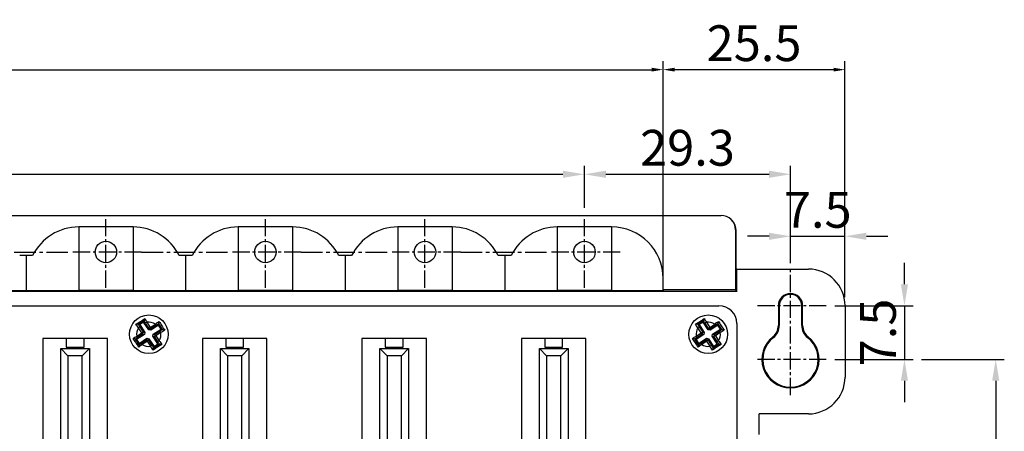
# Model space of a CAD drawing. Extents: x -497 to 1334, y -403 to 589.
# Drawn here: x 606 to 744, y 73 to 131 of the extents above; entities that cross this region are included whole.
import ezdxf

# ---------------------------------------------------------------- set-up
doc = ezdxf.new("R2010")
doc.units = 0
doc.header["$LTSCALE"] = 4
doc.header["$PDMODE"] = 2
doc.header["$PDSIZE"] = 3
doc.linetypes.add('CENTER2', pattern=[1.125, 0.75, -0.125, 0.125, -0.125])
doc.layers.get('0').update_dxf_attribs({"linetype": 'CONTINUOUS'})
doc.layers.get('DEFPOINTS').update_dxf_attribs({"linetype": 'CONTINUOUS'})
doc.layers.add('1', color=1, linetype='CENTER2')
doc.layers.add('3', color=2, linetype='CONTINUOUS')
doc.styles.add('DIMENSION', font='romans.shx')
doc.styles.get("Standard").update_dxf_attribs({"font": 'romans.shx', "bigfont": 'cadsg.shx'})
doc.dimstyles.new('STANDARD$0', dxfattribs={"dimtxt": 2, "dimasz": 1.8, "dimexe": 1, "dimexo": 1, "dimgap": 1, "dimtad": 1, "dimzin": 13, "dimdsep": 46, "dimtxsty": 'Standard', "dimcen": 0.09, "dimadec": 0, "dimazin": 0, "dimtp": 0.3, "dimtfac": 1, "dimtix": 1, "dimtmove": 2, "dimatfit": 3, "dimfxl": 1, "dimtolj": 1, "dimtzin": 13, "dimarcsym": 0})

# ---------------------------------------------------------------- blocks, each defined once
blk = doc.blocks.new('*D348')
at = {"layer": '3', "color": 2, "lineweight": -2, "transparency": 16777216}
for p, q in [((732.04, 83.51), (743.6, 83.51)), ((742.4, 80.51), (742.4, 2.51)), ((731.69, -0.49), (743.6, -0.49))]:
    blk.add_line(p, q, dxfattribs=at)
at = {"layer": '3', "color": 2, "transparency": 16777216}
for points in [[(741.9, 80.51), (742.9, 80.51), (742.4, 83.51)], [(741.9, 2.51), (742.9, 2.51), (742.4, -0.49)]]:
    blk.add_solid(points, dxfattribs=at)
at = {"layer": 'DEFPOINTS', "color": 0, "transparency": 16777216}
for p in [(730.84, 83.51), (730.49, -0.49), (742.4, -0.49)]:
    blk.add_point(p, dxfattribs=at)
at = {"layer": '3', "color": 3, "transparency": 16777216, "insert": (738.7, 41.51), "char_height": 5, "attachment_point": 5, "rotation": 90, "style": 'DIMENSION'}
blk.add_mtext('\\A1;84', dxfattribs=at)
blk = doc.blocks.new('*D356')
at = {"layer": '3', "color": 2, "lineweight": -2, "transparency": 16777216}
for p, q in [((506.51, 104.71), (506.51, 110.58)), ((684.91, 104.71), (684.91, 110.58)), ((509.51, 109.38), (681.91, 109.38))]:
    blk.add_line(p, q, dxfattribs=at)
at = {"layer": '3', "color": 2, "transparency": 16777216}
for points in [[(509.51, 109.88), (509.51, 108.88), (506.51, 109.38)], [(681.91, 109.88), (681.91, 108.88), (684.91, 109.38)]]:
    blk.add_solid(points, dxfattribs=at)
at = {"layer": 'DEFPOINTS', "color": 0, "transparency": 16777216}
for p in [(684.91, 109.38), (506.51, 103.51), (684.91, 103.51)]:
    blk.add_point(p, dxfattribs=at)
at = {"layer": '3', "color": 3, "transparency": 16777216, "insert": (595.71, 113.08), "char_height": 5, "attachment_point": 5, "style": 'DIMENSION'}
blk.add_mtext('\\A1;178.4', dxfattribs=at)
blk = doc.blocks.new('*D357')
at = {"layer": '3', "color": 2, "lineweight": -2, "transparency": 16777216}
for p, q in [((684.91, 104.71), (684.91, 110.58)), ((713.71, 97.21), (713.71, 110.58)), ((687.91, 109.38), (710.71, 109.38))]:
    blk.add_line(p, q, dxfattribs=at)
at = {"layer": '3', "color": 2, "transparency": 16777216}
for points in [[(687.91, 109.88), (687.91, 108.88), (684.91, 109.38)], [(710.71, 109.88), (710.71, 108.88), (713.71, 109.38)]]:
    blk.add_solid(points, dxfattribs=at)
at = {"layer": 'DEFPOINTS', "color": 0, "transparency": 16777216}
for p in [(713.71, 109.38), (684.91, 103.51), (713.71, 96.01)]:
    blk.add_point(p, dxfattribs=at)
at = {"layer": '3', "color": 3, "transparency": 16777216, "insert": (699.31, 113.08), "char_height": 5, "attachment_point": 5, "style": 'DIMENSION'}
blk.add_mtext('\\A1;29.3', dxfattribs=at)
blk = doc.blocks.new('*D571')
at = {"layer": '3', "color": 2, "lineweight": -2, "transparency": 16777216}
for p, q in [((729.64, 94.01), (729.64, 97.01)), ((719.91, 91.01), (730.84, 91.01)), ((729.64, 91.01), (729.64, 83.51)), ((719.91, 83.51), (730.84, 83.51)), ((729.64, 80.51), (729.64, 77.51))]:
    blk.add_line(p, q, dxfattribs=at)
at = {"layer": '3', "color": 2, "transparency": 16777216}
for points in [[(729.14, 94.01), (730.14, 94.01), (729.64, 91.01)], [(729.14, 80.51), (730.14, 80.51), (729.64, 83.51)]]:
    blk.add_solid(points, dxfattribs=at)
at = {"layer": 'DEFPOINTS', "color": 0, "transparency": 16777216}
for p in [(718.71, 91.01), (718.71, 83.51), (729.64, 83.51)]:
    blk.add_point(p, dxfattribs=at)
at = {"layer": '3', "color": 3, "transparency": 16777216, "insert": (725.94, 87.27), "char_height": 5, "attachment_point": 5, "rotation": 90, "style": 'DIMENSION'}
blk.add_mtext('\\A1;7.5', dxfattribs=at)
blk = doc.blocks.new('*D573')
at = {"layer": '3', "color": 2, "lineweight": -2, "transparency": 16777216}
for p, q in [((695.91, 94.41), (695.91, 125.2)), ((719.73, 124), (697.51, 124)), ((721.33, 92.21), (721.33, 125.2))]:
    blk.add_line(p, q, dxfattribs=at)
at = {"layer": '3', "color": 2, "transparency": 16777216}
for points in [[(697.51, 124.27), (697.51, 123.74), (695.91, 124)], [(719.73, 124.27), (719.73, 123.74), (721.33, 124)]]:
    blk.add_solid(points, dxfattribs=at)
at = {"layer": 'DEFPOINTS', "color": 0, "transparency": 16777216}
for p in [(695.91, 124), (695.91, 93.21), (721.33, 91.01)]:
    blk.add_point(p, dxfattribs=at)
at = {"layer": '3', "color": 3, "transparency": 16777216, "insert": (708.62, 127.7), "char_height": 5, "attachment_point": 5, "style": 'DIMENSION'}
blk.add_mtext('\\A1;25.5', dxfattribs=at)
blk = doc.blocks.new('*D574')
at = {"layer": '3', "color": 2, "lineweight": -2, "transparency": 16777216}
for p, q in [((473.21, 95.11), (473.21, 125.2)), ((474.81, 124), (694.31, 124)), ((695.91, 95.11), (695.91, 125.2))]:
    blk.add_line(p, q, dxfattribs=at)
at = {"layer": '3', "color": 2, "transparency": 16777216}
for points in [[(474.81, 124.27), (474.81, 123.74), (473.21, 124)], [(694.31, 124.27), (694.31, 123.74), (695.91, 124)]]:
    blk.add_solid(points, dxfattribs=at)
at = {"layer": 'DEFPOINTS', "color": 0, "transparency": 16777216}
for p in [(695.91, 124), (473.21, 93.91), (695.91, 93.91)]:
    blk.add_point(p, dxfattribs=at)
at = {"layer": '3', "color": 3, "transparency": 16777216, "insert": (584.56, 127.7), "char_height": 5, "attachment_point": 5, "style": 'DIMENSION'}
blk.add_mtext('\\A1;223', dxfattribs=at)
blk = doc.blocks.new('*D576')
at = {"layer": '3', "color": 2, "lineweight": -2, "transparency": 16777216}
for p, q in [((713.71, 96.96), (713.71, 101.91)), ((721.33, 92.21), (721.33, 101.91)), ((710.71, 100.71), (707.71, 100.71)), ((713.71, 100.71), (721.33, 100.71)), ((724.33, 100.71), (727.33, 100.71))]:
    blk.add_line(p, q, dxfattribs=at)
at = {"layer": '3', "color": 2, "transparency": 16777216}
for points in [[(710.71, 101.21), (710.71, 100.21), (713.71, 100.71)], [(724.33, 101.21), (724.33, 100.21), (721.33, 100.71)]]:
    blk.add_solid(points, dxfattribs=at)
at = {"layer": 'DEFPOINTS', "color": 0, "transparency": 16777216}
for p in [(721.33, 100.71), (713.71, 95.76), (721.33, 91.01)]:
    blk.add_point(p, dxfattribs=at)
at = {"layer": '3', "color": 3, "transparency": 16777216, "insert": (717.52, 104.41), "char_height": 5, "attachment_point": 5, "style": 'DIMENSION'}
blk.add_mtext('\\A1;7.5', dxfattribs=at)

msp = doc.modelspace()

# ---------------------------------------------------------------- linework, layer by layer
for p, q in [((475.411, 103.625), (704.015, 103.625)), ((621.813, 102.012), (614.213, 102.012)), ((614.213, 102.012), (614.213, 93.149)), ((621.813, 102.012), (621.813, 93.149)), ((644.113, 102.012), (636.513, 102.012)), ((636.513, 102.012), (636.513, 93.149)), ((644.113, 102.012), (644.113, 93.149)), ((666.413, 102.012), (658.813, 102.012)), ((658.813, 102.012), (658.813, 93.149)), ((666.413, 102.012), (666.413, 93.149)), ((688.713, 102.012), (681.113, 102.012)), ((681.113, 102.012), (681.113, 93.149)), ((688.713, 102.012), (688.713, 93.149)), ((705.543, 102.925), (705.429, 103.039)), ((706.015, 101.624), (706.015, 93.209)), ((706.129, 101.511), (706.015, 101.624)), ((706.129, 96.217), (706.129, 101.511)), ((607.763, 98.012), (605.962, 98.012)), ((606.863, 98.012), (606.863, 93.151)), ((630.063, 98.012), (628.262, 98.012)), ((629.163, 98.012), (629.163, 93.151)), ((652.363, 98.012), (650.562, 98.012)), ((651.463, 98.012), (651.463, 93.151)), ((674.663, 98.012), (672.862, 98.012)), ((673.763, 98.012), (673.763, 93.151)), ((706.213, 96.134), (706.129, 96.217)), ((706.213, 93.012), (706.213, 96.134)), ((706.213, 96.134), (716.213, 96.134)), ((695.913, 93.209), (695.913, 94.812)), ((706.213, 93.012), (473.213, 93.012)), ((599.513, 93.149), (606.863, 93.151)), ((606.863, 93.151), (614.213, 93.149)), ((614.213, 93.149), (614.213, 93.148)), ((621.813, 93.148), (614.213, 93.148)), ((621.813, 93.149), (629.163, 93.151)), ((621.813, 93.148), (621.813, 93.149)), ((629.163, 93.151), (636.513, 93.149)), ((636.513, 93.149), (636.513, 93.148)), ((644.113, 93.148), (636.513, 93.148)), ((644.113, 93.149), (651.463, 93.151)), ((644.113, 93.148), (644.113, 93.149)), ((651.463, 93.151), (658.813, 93.149)), ((658.813, 93.149), (658.813, 93.148)), ((666.413, 93.148), (658.813, 93.148)), ((666.413, 93.149), (673.763, 93.151)), ((666.413, 93.148), (666.413, 93.149)), ((673.763, 93.151), (681.113, 93.149)), ((681.113, 93.149), (681.113, 93.148)), ((688.713, 93.148), (681.113, 93.148)), ((688.713, 93.149), (695.913, 93.151)), ((688.713, 93.148), (688.713, 93.149)), ((706.015, 93.209), (695.913, 93.209)), ((695.913, 93.209), (695.913, 93.151)), ((706.015, 93.209), (706.213, 93.012)), ((475.713, 91.012), (703.713, 91.012)), ((712.013, 91.012), (712.013, 88.235)), ((712.135, 91.012), (712.013, 91.012)), ((712.135, 91.012), (712.135, 88.235)), ((715.29, 88.235), (715.29, 91.012)), ((715.29, 91.012), (715.413, 91.012)), ((715.413, 88.235), (715.413, 91.012)), ((721.335, 91.012), (721.335, 81.012)), ((622.495, 88.38), (622.222, 88.417)), ((623.33, 88.926), (622.533, 88.405)), ((622.742, 88.362), (622.54, 88.404)), ((623.287, 88.717), (622.742, 88.362)), ((622.742, 88.362), (623.453, 87.274)), ((623.287, 88.717), (623.329, 88.92)), ((623.996, 87.631), (623.287, 88.717)), ((623.445, 89.216), (623.369, 88.951)), ((623.751, 88.691), (623.568, 88.571)), ((624.042, 87.846), (623.568, 88.571)), ((623.751, 88.691), (624.216, 87.98)), ((624.216, 87.98), (624.927, 88.445)), ((625.363, 88.282), (624.275, 87.571)), ((625.047, 88.261), (624.32, 87.787)), ((624.927, 88.445), (625.047, 88.261)), ((625.363, 88.282), (625.405, 88.485)), ((625.718, 87.738), (625.363, 88.282)), ((625.43, 88.811), (625.367, 88.555)), ((625.367, 88.555), (625.405, 88.485)), ((625.407, 88.494), (625.367, 88.555)), ((625.931, 87.693), (625.407, 88.494)), ((700.695, 88.38), (700.422, 88.417)), ((701.53, 88.926), (700.733, 88.405)), ((700.942, 88.362), (700.74, 88.404)), ((701.487, 88.717), (700.942, 88.362)), ((700.942, 88.362), (701.653, 87.274)), ((701.487, 88.717), (701.529, 88.92)), ((702.196, 87.631), (701.487, 88.717)), ((701.645, 89.216), (701.569, 88.951)), ((701.951, 88.691), (701.768, 88.571)), ((702.242, 87.846), (701.768, 88.571)), ((701.951, 88.691), (702.416, 87.98)), ((702.416, 87.98), (703.127, 88.445)), ((703.563, 88.282), (702.475, 87.571)), ((703.247, 88.261), (702.52, 87.787)), ((703.127, 88.445), (703.247, 88.261)), ((703.563, 88.282), (703.605, 88.485)), ((703.918, 87.738), (703.563, 88.282)), ((703.63, 88.811), (703.567, 88.555)), ((703.567, 88.555), (703.605, 88.485)), ((703.607, 88.494), (703.567, 88.555)), ((704.131, 87.693), (703.607, 88.494)), ((706.213, 88.512), (706.213, -0.488)), ((712.135, 88.235), (712.013, 88.235)), ((715.29, 88.235), (715.413, 88.235)), ((623.393, 86.995), (622.307, 86.285)), ((622.333, 86.75), (623.044, 87.215)), ((622.453, 86.567), (622.333, 86.75)), ((623.178, 87.04), (622.453, 86.567)), ((622.763, 88.045), (622.579, 87.926)), ((623.044, 87.215), (622.579, 87.926)), ((622.763, 88.045), (623.237, 87.319)), ((623.237, 87.319), (623.044, 87.215)), ((623.178, 87.04), (623.044, 87.215)), ((623.178, 87.04), (623.237, 87.319)), ((623.393, 86.995), (623.178, 87.04)), ((623.237, 87.319), (623.453, 87.274)), ((623.453, 87.274), (623.393, 86.995)), ((623.996, 87.631), (624.042, 87.846)), ((624.275, 87.571), (623.996, 87.631)), ((624.216, 87.98), (624.042, 87.846)), ((624.042, 87.846), (624.32, 87.787)), ((624.216, 87.98), (624.32, 87.787)), ((624.32, 87.787), (624.275, 87.571)), ((624.573, 86.748), (624.631, 87.027)), ((625.283, 85.661), (624.573, 86.748)), ((624.791, 86.702), (624.573, 86.748)), ((624.631, 87.027), (625.718, 87.738)), ((624.631, 87.027), (624.849, 86.981)), ((624.849, 86.981), (624.791, 86.702)), ((625.009, 86.803), (624.791, 86.702)), ((624.849, 86.981), (625.566, 87.45)), ((625.009, 86.803), (624.849, 86.981)), ((625.696, 87.251), (625.009, 86.803)), ((625.009, 86.803), (625.458, 86.116)), ((625.696, 87.251), (625.566, 87.45)), ((625.718, 87.738), (625.923, 87.695)), ((625.923, 87.695), (625.966, 87.638)), ((625.966, 87.638), (625.931, 87.693)), ((626.24, 87.573), (625.966, 87.638)), ((701.593, 86.995), (700.507, 86.285)), ((700.533, 86.75), (701.244, 87.215)), ((700.653, 86.567), (700.533, 86.75)), ((701.378, 87.04), (700.653, 86.567)), ((700.963, 88.045), (700.779, 87.926)), ((701.244, 87.215), (700.779, 87.926)), ((700.963, 88.045), (701.437, 87.319)), ((701.437, 87.319), (701.244, 87.215)), ((701.378, 87.04), (701.244, 87.215)), ((701.378, 87.04), (701.437, 87.319)), ((701.593, 86.995), (701.378, 87.04)), ((701.437, 87.319), (701.653, 87.274)), ((701.653, 87.274), (701.593, 86.995)), ((702.196, 87.631), (702.242, 87.846)), ((702.475, 87.571), (702.196, 87.631)), ((702.416, 87.98), (702.242, 87.846)), ((702.242, 87.846), (702.52, 87.787)), ((702.416, 87.98), (702.52, 87.787)), ((702.52, 87.787), (702.475, 87.571)), ((702.773, 86.748), (702.831, 87.027)), ((703.483, 85.661), (702.773, 86.748)), ((702.991, 86.702), (702.773, 86.748)), ((702.831, 87.027), (703.918, 87.738)), ((702.831, 87.027), (703.049, 86.981)), ((703.049, 86.981), (702.991, 86.702)), ((703.209, 86.803), (702.991, 86.702)), ((703.049, 86.981), (703.766, 87.45)), ((703.209, 86.803), (703.049, 86.981)), ((703.896, 87.251), (703.209, 86.803)), ((703.209, 86.803), (703.658, 86.116)), ((703.896, 87.251), (703.766, 87.45)), ((703.918, 87.738), (704.123, 87.695)), ((704.123, 87.695), (704.166, 87.638)), ((704.166, 87.638), (704.131, 87.693)), ((704.44, 87.573), (704.166, 87.638)), ((609.203, 86.432), (609.203, 1.592)), ((612.463, 86.432), (609.203, 86.432)), ((612.463, 86.432), (612.463, 85.232)), ((614.963, 86.432), (612.463, 86.432)), ((614.963, 85.232), (614.963, 86.432)), ((618.223, 86.432), (614.963, 86.432)), ((618.223, 1.592), (618.223, 86.432)), ((622.073, 86.368), (621.808, 86.444)), ((622.098, 86.329), (622.619, 85.532)), ((622.307, 86.285), (622.104, 86.328)), ((622.307, 86.285), (622.663, 85.741)), ((622.644, 85.494), (622.607, 85.22)), ((622.663, 85.741), (622.62, 85.539)), ((622.663, 85.741), (623.749, 86.451)), ((622.979, 85.762), (623.704, 86.235)), ((622.979, 85.762), (623.099, 85.578)), ((623.81, 86.043), (623.099, 85.578)), ((623.704, 86.235), (623.749, 86.451)), ((623.704, 86.235), (623.81, 86.043)), ((623.983, 86.178), (623.704, 86.235)), ((623.749, 86.451), (624.028, 86.394)), ((623.983, 86.178), (623.81, 86.043)), ((624.274, 85.332), (623.81, 86.043)), ((624.028, 86.394), (623.983, 86.178)), ((623.983, 86.178), (624.457, 85.452)), ((624.028, 86.394), (624.739, 85.306)), ((624.457, 85.452), (624.274, 85.332)), ((624.694, 85.093), (625.496, 85.617)), ((624.739, 85.306), (625.283, 85.661)), ((625.259, 85.986), (624.791, 86.702)), ((625.458, 86.116), (625.259, 85.986)), ((625.283, 85.661), (625.488, 85.618)), ((625.55, 85.653), (625.488, 85.618)), ((625.496, 85.617), (625.55, 85.653)), ((625.827, 85.603), (625.55, 85.653)), ((634.763, 86.432), (631.503, 86.432)), ((631.503, 86.432), (631.503, 1.592)), ((634.763, 86.432), (634.763, 85.232)), ((637.263, 86.432), (634.763, 86.432)), ((640.523, 86.432), (637.263, 86.432)), ((637.263, 85.232), (637.263, 86.432)), ((640.523, 1.592), (640.523, 86.432)), ((657.063, 86.432), (653.803, 86.432)), ((653.803, 86.432), (653.803, 1.592)), ((657.063, 86.432), (657.063, 85.232)), ((659.563, 86.432), (657.063, 86.432)), ((662.823, 86.432), (659.563, 86.432)), ((659.563, 85.232), (659.563, 86.432)), ((662.823, 1.592), (662.823, 86.432)), ((679.363, 86.432), (676.103, 86.432)), ((676.103, 86.432), (676.103, 1.592)), ((679.363, 86.432), (679.363, 85.232)), ((681.863, 86.432), (679.363, 86.432)), ((685.123, 86.432), (681.863, 86.432)), ((681.863, 85.232), (681.863, 86.432)), ((685.123, 1.592), (685.123, 86.432)), ((700.273, 86.368), (700.008, 86.444)), ((700.298, 86.329), (700.819, 85.532)), ((700.507, 86.285), (700.304, 86.328)), ((700.507, 86.285), (700.863, 85.741)), ((700.844, 85.494), (700.807, 85.22)), ((700.863, 85.741), (700.82, 85.539)), ((700.863, 85.741), (701.949, 86.451)), ((701.179, 85.762), (701.904, 86.235)), ((701.179, 85.762), (701.299, 85.578)), ((702.01, 86.043), (701.299, 85.578)), ((701.904, 86.235), (701.949, 86.451)), ((701.904, 86.235), (702.01, 86.043)), ((702.183, 86.178), (701.904, 86.235)), ((701.949, 86.451), (702.228, 86.394)), ((702.183, 86.178), (702.01, 86.043)), ((702.474, 85.332), (702.01, 86.043)), ((702.228, 86.394), (702.183, 86.178)), ((702.183, 86.178), (702.657, 85.452)), ((702.228, 86.394), (702.939, 85.306)), ((702.657, 85.452), (702.474, 85.332)), ((702.894, 85.093), (703.696, 85.617)), ((702.939, 85.306), (703.483, 85.661)), ((703.459, 85.986), (702.991, 86.702)), ((703.658, 86.116), (703.459, 85.986)), ((703.483, 85.661), (703.688, 85.618)), ((703.75, 85.653), (703.688, 85.618)), ((703.696, 85.617), (703.75, 85.653)), ((704.027, 85.603), (703.75, 85.653)), ((711.321, 86.564), (711.246, 86.66)), ((716.104, 86.564), (716.179, 86.66)), ((611.713, 85.022), (615.713, 85.022)), ((611.713, 19.992), (611.713, 85.022)), ((611.713, 85.022), (612.713, 84.022)), ((612.463, 85.232), (614.963, 85.232)), ((614.713, 84.022), (612.713, 84.022)), ((612.713, 84.022), (612.713, 20.772)), ((614.713, 84.022), (615.713, 85.022)), ((614.713, 20.772), (614.713, 84.022)), ((615.713, 85.022), (615.713, 19.992)), ((624.633, 85.054), (624.588, 84.794)), ((624.696, 85.103), (624.633, 85.054)), ((624.633, 85.054), (624.694, 85.093)), ((624.739, 85.306), (624.696, 85.103)), ((634.013, 85.022), (635.013, 84.022)), ((634.013, 85.022), (638.013, 85.022)), ((634.013, 19.992), (634.013, 85.022)), ((634.763, 85.232), (637.263, 85.232)), ((637.013, 84.022), (635.013, 84.022)), ((635.013, 84.022), (635.013, 20.772)), ((637.013, 84.022), (638.013, 85.022)), ((637.013, 20.772), (637.013, 84.022)), ((638.013, 85.022), (638.013, 19.992)), ((656.313, 85.022), (657.313, 84.022)), ((656.313, 85.022), (660.313, 85.022)), ((656.313, 19.992), (656.313, 85.022)), ((657.063, 85.232), (659.563, 85.232)), ((659.313, 84.022), (657.313, 84.022)), ((657.313, 84.022), (657.313, 20.772)), ((659.313, 84.022), (660.313, 85.022)), ((659.313, 20.772), (659.313, 84.022)), ((660.313, 85.022), (660.313, 19.992)), ((678.613, 85.022), (679.613, 84.022)), ((678.613, 85.022), (682.613, 85.022)), ((678.613, 19.992), (678.613, 85.022)), ((679.363, 85.232), (681.863, 85.232)), ((681.613, 84.022), (679.613, 84.022)), ((679.613, 84.022), (679.613, 20.772)), ((681.613, 84.022), (682.613, 85.022)), ((681.613, 20.772), (681.613, 84.022)), ((682.613, 85.022), (682.613, 19.992)), ((702.833, 85.054), (702.788, 84.794)), ((702.896, 85.103), (702.833, 85.054)), ((702.833, 85.054), (702.894, 85.093)), ((702.939, 85.306), (702.896, 85.103)), ((716.213, 75.889), (709.335, 75.889)), ((709.335, 73.012), (709.335, 75.889))]:
    msp.add_line(p, q)
for centre, radius in [((618.013, 98.512), 1.5), ((640.313, 98.512), 1.5), ((662.613, 98.512), 1.5), ((684.913, 98.512), 1.5), ((624.013, 87.012), 2.7), ((702.213, 87.012), 2.7)]:
    msp.add_circle(centre, radius)
for centre, radius, start, end in [((614.213, 94.812), 7.2, 90, 153.6122), ((621.813, 94.812), 7.2, 26.3878, 90), ((636.513, 94.812), 7.2, 90, 153.6122), ((644.113, 94.812), 7.2, 26.3878, 90), ((658.813, 94.812), 7.2, 90, 153.6122), ((666.413, 94.812), 7.2, 26.3878, 90), ((681.113, 94.812), 7.2, 90, 153.6122), ((688.713, 94.812), 7.2, 0, 90), ((716.213, 91.012), 5.122, 0, 90), ((713.713, 91.012), 1.7, 0, 180), ((713.713, 91.012), 1.578, 0, 180), ((703.713, 88.512), 2.5, 0, 90), ((624.013, 87.012), 1.7, 57.47336, 98.70324), ((702.213, 87.012), 1.7, 57.47336, 98.70324), ((710.013, 88.235), 2, 308.07312, 0), ((710.013, 88.235), 2.122, 308.07312, 0), ((717.413, 88.235), 2.122, 180, 231.92688), ((717.413, 88.235), 2, 180, 231.92688), ((624.013, 87.012), 1.7, 147.47336, 188.70324), ((624.013, 87.012), 1.7, 328.2157, 7.94875), ((702.213, 87.012), 1.7, 147.47336, 188.70324), ((702.213, 87.012), 1.7, 328.2157, 7.94875), ((624.013, 87.012), 1.7, 237.47336, 278.69168), ((702.213, 87.012), 1.7, 237.47336, 278.69168), ((713.713, 83.512), 4, 128.07312, 51.92688), ((713.713, 83.512), 3.878, 128.07312, 51.92688), ((716.213, 81.012), 5.122, 270, 0)]:
    msp.add_arc(centre, radius, start, end)
for centre, end_param in [((704.015, 101.625), 5.4979394), ((704.129, 101.511), 4.712389)]:
    msp.add_ellipse(centre, major_axis=(-1.415, 1.415), ratio=0.9996955, start_param=3.9268385, end_param=end_param)
for points, knots in [([(622.22, 88.417), (622.428, 88.545), (622.843, 88.802), (623.245, 89.079), (623.446, 89.217)], [0, 0, 0, 0, 0.5004548, 1, 1, 1, 1]), ([(622.579, 87.926), (622.514, 88.009), (622.381, 88.18), (622.275, 88.337), (622.22, 88.416)], [0, 0, 0, 0, 0.49082077, 1, 1, 1, 1]), ([(622.54, 88.404), (622.574, 88.347), (622.642, 88.232), (622.723, 88.108), (622.763, 88.045)], [0, 0, 0, 0, 0.4977953, 1, 1, 1, 1]), ([(623.568, 88.571), (623.527, 88.633), (623.446, 88.757), (623.368, 88.866), (623.329, 88.92)], [0, 0, 0, 0, 0.503615, 1, 1, 1, 1]), ([(623.446, 89.217), (623.497, 89.135), (623.598, 88.975), (623.701, 88.785), (623.751, 88.691)], [0, 0, 0, 0, 0.5097811, 1, 1, 1, 1]), ([(624.927, 88.445), (625.013, 88.512), (625.189, 88.649), (625.349, 88.757), (625.431, 88.812)], [0, 0, 0, 0, 0.4904557, 1, 1, 1, 1]), ([(625.405, 88.485), (625.348, 88.45), (625.233, 88.382), (625.109, 88.302), (625.047, 88.261)], [0, 0, 0, 0, 0.4978882, 1, 1, 1, 1]), ([(625.431, 88.812), (625.563, 88.604), (625.828, 88.187), (626.103, 87.777), (626.241, 87.572)], [0, 0, 0, 0, 0.5001623, 1, 1, 1, 1]), ([(700.42, 88.417), (700.628, 88.545), (701.043, 88.802), (701.445, 89.079), (701.646, 89.217)], [0, 0, 0, 0, 0.5004527, 1, 1, 1, 1]), ([(700.779, 87.926), (700.714, 88.009), (700.581, 88.18), (700.475, 88.337), (700.42, 88.416)], [0, 0, 0, 0, 0.490819, 1, 1, 1, 1]), ([(700.74, 88.404), (700.774, 88.347), (700.842, 88.232), (700.923, 88.108), (700.963, 88.045)], [0, 0, 0, 0, 0.4977972, 1, 1, 1, 1]), ([(701.768, 88.571), (701.727, 88.633), (701.646, 88.757), (701.568, 88.866), (701.529, 88.92)], [0, 0, 0, 0, 0.5036173, 1, 1, 1, 1]), ([(701.646, 89.217), (701.697, 89.135), (701.798, 88.975), (701.901, 88.785), (701.951, 88.691)], [0, 0, 0, 0, 0.5097783, 1, 1, 1, 1]), ([(703.127, 88.445), (703.213, 88.512), (703.389, 88.649), (703.549, 88.757), (703.631, 88.812)], [0, 0, 0, 0, 0.4904623, 1, 1, 1, 1]), ([(703.605, 88.485), (703.548, 88.45), (703.433, 88.382), (703.309, 88.302), (703.247, 88.261)], [0, 0, 0, 0, 0.4978916, 1, 1, 1, 1]), ([(703.631, 88.812), (703.763, 88.604), (704.028, 88.187), (704.303, 87.777), (704.441, 87.572)], [0, 0, 0, 0, 0.5001603, 1, 1, 1, 1]), ([(621.807, 86.445), (621.889, 86.496), (622.049, 86.596), (622.24, 86.7), (622.333, 86.75)], [0, 0, 0, 0, 0.5097757, 1, 1, 1, 1]), ([(625.566, 87.45), (625.629, 87.492), (625.756, 87.575), (625.868, 87.655), (625.923, 87.695)], [0, 0, 0, 0, 0.5036112, 1, 1, 1, 1]), ([(626.241, 87.572), (626.156, 87.518), (625.991, 87.413), (625.793, 87.304), (625.696, 87.251)], [0, 0, 0, 0, 0.5114539, 1, 1, 1, 1]), ([(700.007, 86.445), (700.089, 86.496), (700.249, 86.596), (700.44, 86.7), (700.533, 86.75)], [0, 0, 0, 0, 0.5097739, 1, 1, 1, 1]), ([(703.766, 87.45), (703.829, 87.492), (703.956, 87.575), (704.068, 87.655), (704.123, 87.695)], [0, 0, 0, 0, 0.50358495, 1, 1, 1, 1]), ([(704.441, 87.572), (704.356, 87.518), (704.191, 87.413), (703.993, 87.304), (703.896, 87.251)], [0, 0, 0, 0, 0.5114626, 1, 1, 1, 1]), ([(622.608, 85.219), (622.479, 85.427), (622.222, 85.842), (621.945, 86.244), (621.807, 86.445)], [0, 0, 0, 0, 0.5004555, 1, 1, 1, 1]), ([(622.453, 86.567), (622.391, 86.526), (622.268, 86.444), (622.158, 86.367), (622.104, 86.328)], [0, 0, 0, 0, 0.5036192, 1, 1, 1, 1]), ([(623.099, 85.578), (623.015, 85.513), (622.844, 85.38), (622.687, 85.274), (622.608, 85.219)], [0, 0, 0, 0, 0.4908158, 1, 1, 1, 1]), ([(622.62, 85.539), (622.677, 85.573), (622.792, 85.641), (622.916, 85.721), (622.979, 85.762)], [0, 0, 0, 0, 0.4977897, 1, 1, 1, 1]), ([(624.457, 85.452), (624.498, 85.39), (624.58, 85.266), (624.658, 85.157), (624.696, 85.103)], [0, 0, 0, 0, 0.5034165, 1, 1, 1, 1]), ([(625.828, 85.603), (625.619, 85.471), (625.203, 85.206), (624.793, 84.931), (624.588, 84.793)], [0, 0, 0, 0, 0.5003236, 1, 1, 1, 1]), ([(625.488, 85.618), (625.453, 85.677), (625.382, 85.795), (625.3, 85.922), (625.259, 85.986)], [0, 0, 0, 0, 0.4976435, 1, 1, 1, 1]), ([(625.458, 86.116), (625.525, 86.028), (625.663, 85.849), (625.772, 85.686), (625.828, 85.603)], [0, 0, 0, 0, 0.4890024, 1, 1, 1, 1]), ([(700.808, 85.219), (700.679, 85.427), (700.422, 85.842), (700.145, 86.244), (700.007, 86.445)], [0, 0, 0, 0, 0.50045486, 1, 1, 1, 1]), ([(700.653, 86.567), (700.591, 86.526), (700.468, 86.444), (700.358, 86.367), (700.304, 86.328)], [0, 0, 0, 0, 0.5036058, 1, 1, 1, 1]), ([(701.299, 85.578), (701.215, 85.513), (701.044, 85.38), (700.887, 85.274), (700.808, 85.219)], [0, 0, 0, 0, 0.4908179, 1, 1, 1, 1]), ([(700.82, 85.539), (700.877, 85.573), (700.992, 85.641), (701.116, 85.721), (701.179, 85.762)], [0, 0, 0, 0, 0.4977934, 1, 1, 1, 1]), ([(702.657, 85.452), (702.698, 85.39), (702.78, 85.266), (702.858, 85.157), (702.896, 85.103)], [0, 0, 0, 0, 0.5034165, 1, 1, 1, 1]), ([(704.028, 85.603), (703.819, 85.471), (703.403, 85.206), (702.993, 84.931), (702.788, 84.793)], [0, 0, 0, 0, 0.5003257, 1, 1, 1, 1]), ([(703.688, 85.618), (703.653, 85.677), (703.582, 85.795), (703.5, 85.922), (703.459, 85.986)], [0, 0, 0, 0, 0.4976309, 1, 1, 1, 1]), ([(703.658, 86.116), (703.725, 86.028), (703.863, 85.849), (703.972, 85.686), (704.028, 85.603)], [0, 0, 0, 0, 0.4890028, 1, 1, 1, 1]), ([(624.588, 84.793), (624.535, 84.876), (624.432, 85.04), (624.326, 85.236), (624.274, 85.332)], [0, 0, 0, 0, 0.510073, 1, 1, 1, 1]), ([(702.788, 84.793), (702.735, 84.876), (702.632, 85.04), (702.526, 85.236), (702.474, 85.332)], [0, 0, 0, 0, 0.5100691, 1, 1, 1, 1])]:
    msp.add_open_spline(points, degree=3, knots=knots)
at = {"layer": '1', "ltscale": 0.8}
for p, q in [((618.013, 93.512), (618.013, 103.512)), ((640.313, 93.512), (640.313, 103.512)), ((662.613, 93.512), (662.613, 103.512)), ((684.913, 93.512), (684.913, 103.512)), ((623.013, 98.512), (613.013, 98.512)), ((645.313, 98.512), (635.313, 98.512)), ((667.613, 98.512), (657.613, 98.512)), ((689.913, 98.512), (679.913, 98.512)), ((713.713, 78.512), (713.713, 96.012)), ((718.713, 91.012), (708.713, 91.012)), ((718.713, 83.512), (708.713, 83.512))]:
    msp.add_line(p, q, dxfattribs=at)
at = {"layer": '1'}
for p, q in [((600.713, 98.512), (613.013, 98.512)), ((623.013, 98.512), (635.313, 98.512)), ((645.313, 98.512), (657.613, 98.512)), ((667.613, 98.512), (679.913, 98.512))]:
    msp.add_line(p, q, dxfattribs=at)

# ---------------------------------------------------------------- dimensions: what is measured, and where the dimension line sits
at = {"layer": '3'}
for base, p1, p2, text, override, picture, middle in [((695.913, 124.005), (473.213, 93.906), (695.913, 93.906), '223', {"dimtxt": 5, "dimasz": 1.6, "dimexe": 1.2, "dimexo": 1.2, "dimgap": 1.2, "dimzin": 8, "dimtxsty": 'DIMENSION', "dimcen": 0, "dimclrd": 2, "dimclre": 2, "dimclrt": 3, "dimatfit": 0, "dimtzin": 8}, '*D574', (584.563, 127.705)), ((695.913, 124.005), (721.335, 91.012), (695.913, 93.209), '25.5', {"dimtxt": 5, "dimasz": 1.6, "dimexe": 1.2, "dimexo": 1.2, "dimgap": 1.2, "dimzin": 8, "dimtxsty": 'DIMENSION', "dimcen": 0, "dimclrd": 2, "dimclre": 2, "dimclrt": 3, "dimatfit": 0, "dimtzin": 8}, '*D573', (708.624, 127.705)), ((713.713, 109.375), (684.913, 103.512), (713.713, 96.012), '29.3', {"dimtxt": 5, "dimasz": 3, "dimexe": 1.2, "dimexo": 1.2, "dimgap": 1.2, "dimzin": 8, "dimtxsty": 'DIMENSION', "dimcen": 0, "dimclrd": 2, "dimclre": 2, "dimclrt": 3, "dimatfit": 0, "dimtzin": 8}, '*D357', (699.313, 113.075)), ((721.335, 100.709), (713.713, 95.762), (721.335, 91.012), '7.5', {"dimtxt": 5, "dimasz": 3, "dimexe": 1.2, "dimexo": 1.2, "dimgap": 1.2, "dimzin": 8, "dimtxsty": 'DIMENSION', "dimcen": 0, "dimclrd": 2, "dimclre": 2, "dimclrt": 3, "dimatfit": 0, "dimtzin": 8}, '*D576', (717.524, 104.409))]:
    dim = msp.add_linear_dim(base=base, p1=p1, p2=p2, text=text, dimstyle='STANDARD$0', override=override, dxfattribs=at)
    dim.commit()
    dim.dimension.update_dxf_attribs({"geometry": picture, "text_midpoint": middle})
dim = msp.add_linear_dim(base=(684.913, 109.375), p1=(506.513, 103.512), p2=(684.913, 103.512), dimstyle='STANDARD$0', override={"dimtxt": 5, "dimasz": 3, "dimexe": 1.2, "dimexo": 1.2, "dimgap": 1.2, "dimzin": 8, "dimtxsty": 'DIMENSION', "dimcen": 0, "dimclrd": 2, "dimclre": 2, "dimclrt": 3, "dimatfit": 0, "dimtzin": 8}, dxfattribs=at)
dim.commit()
dim.dimension.update_dxf_attribs({"geometry": '*D356', "text_midpoint": (595.713, 113.075)})
dim = msp.add_linear_dim(base=(729.642, 83.512), p1=(718.713, 91.012), p2=(718.713, 83.512), angle=90, dimstyle='STANDARD$0', override={"dimtxt": 5, "dimasz": 3, "dimexe": 1.2, "dimexo": 1.2, "dimgap": 1.2, "dimzin": 8, "dimtxsty": 'DIMENSION', "dimcen": 0, "dimclrd": 2, "dimclre": 2, "dimclrt": 3, "dimatfit": 0, "dimtzin": 8}, dxfattribs=at)
dim.commit()
dim.dimension.update_dxf_attribs({"geometry": '*D571', "text_midpoint": (725.942, 87.273), "dimtype": 160})
dim = msp.add_linear_dim(base=(742.401, -0.488), p1=(730.842, 83.512), p2=(730.492, -0.488), angle=90, dimstyle='STANDARD$0', override={"dimtxt": 5, "dimasz": 3, "dimexe": 1.2, "dimexo": 1.2, "dimgap": 1.2, "dimzin": 8, "dimtxsty": 'DIMENSION', "dimcen": 0, "dimclrd": 2, "dimclre": 2, "dimclrt": 3, "dimatfit": 0, "dimtzin": 8}, dxfattribs=at)
dim.commit()
dim.dimension.update_dxf_attribs({"geometry": '*D348', "text_midpoint": (738.701, 41.512)})

doc.saveas('drawing.dxf')
